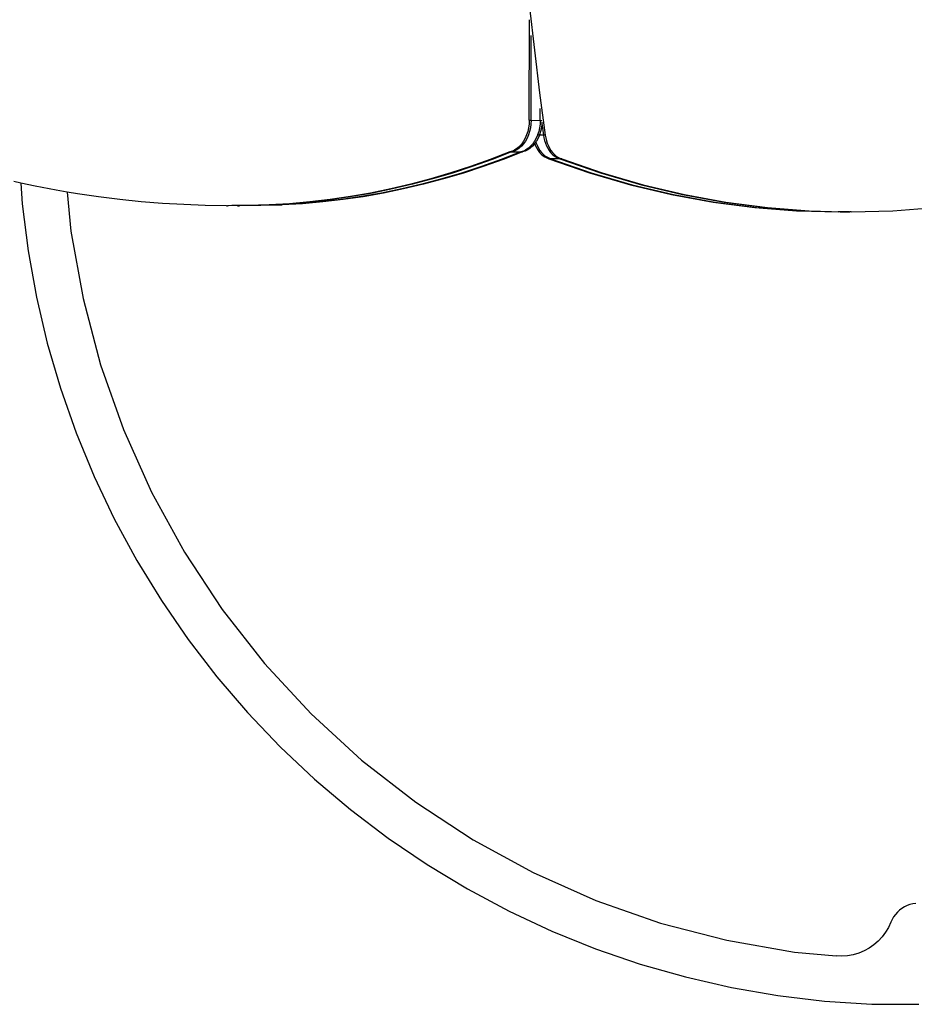
# Model space of a CAD drawing. Extents: x -4.33 to 4.3, y -4.59 to 4.62.
# Drawn here: x -1.1 to -0.4, y -3.05 to -2.29 of the extents above; entities that cross this region are included whole.
import ezdxf

# ---------------------------------------------------------------- set-up
doc = ezdxf.new("R2010")
doc.units = 0
doc.layers.get('0').update_dxf_attribs({"linetype": 'CONTINUOUS'})

msp = doc.modelspace()

# ---------------------------------------------------------------- linework, layer by layer
for p, q in [((-0.70127, -2.28321), (-0.69756, -2.3161)), ((-0.70161, -2.37025), (-0.70139, -2.29252)), ((-0.7002, -2.37025), (-0.70001, -2.30476)), ((-0.69756, -2.3161), (-0.69354, -2.34891)), ((-0.69354, -2.34891), (-0.68921, -2.38164)), ((-0.69313, -2.37027), (-0.6931, -2.36111)), ((-0.70174, -2.37316), (-0.70212, -2.37604)), ((-0.70161, -2.37025), (-0.70174, -2.37316)), ((-0.70161, -2.37025), (-0.7002, -2.37025)), ((-0.70033, -2.37317), (-0.7007, -2.37604)), ((-0.7002, -2.37025), (-0.70033, -2.37317)), ((-0.7002, -2.37025), (-0.69313, -2.37027)), ((-0.69326, -2.37319), (-0.69363, -2.37606)), ((-0.69313, -2.37027), (-0.69326, -2.37319)), ((-0.69313, -2.37027), (-0.69189, -2.37027)), ((-0.69184, -2.37319), (-0.69222, -2.37607)), ((-0.69182, -2.37259), (-0.69184, -2.37319)), ((-0.69177, -2.37156), (-0.69182, -2.37259)), ((-0.69182, -2.37259), (-0.69062, -2.38164)), ((-0.70273, -2.37883), (-0.70358, -2.38151)), ((-0.70212, -2.37604), (-0.70273, -2.37883)), ((-0.70132, -2.37884), (-0.70216, -2.38151)), ((-0.7007, -2.37604), (-0.70132, -2.37884)), ((-0.69425, -2.37886), (-0.69509, -2.38153)), ((-0.69363, -2.37606), (-0.69425, -2.37886)), ((-0.69283, -2.37886), (-0.69368, -2.38153)), ((-0.69222, -2.37607), (-0.69283, -2.37886)), ((-0.70735, -2.38842), (-0.70896, -2.39025)), ((-0.70594, -2.38843), (-0.70755, -2.39026)), ((-0.7059, -2.38633), (-0.70735, -2.38842)), ((-0.70449, -2.38634), (-0.70594, -2.38843)), ((-0.70464, -2.38402), (-0.7059, -2.38633)), ((-0.70358, -2.38151), (-0.70464, -2.38402)), ((-0.70322, -2.38402), (-0.70449, -2.38634)), ((-0.70216, -2.38151), (-0.70322, -2.38402)), ((-0.69886, -2.38845), (-0.70048, -2.39028)), ((-0.69745, -2.38845), (-0.69906, -2.39028)), ((-0.69742, -2.38636), (-0.69886, -2.38845)), ((-0.69738, -2.38835), (-0.69745, -2.38845)), ((-0.69615, -2.38404), (-0.69742, -2.38636)), ((-0.69644, -2.38699), (-0.69738, -2.38835)), ((-0.69738, -2.38835), (-0.69671, -2.38995)), ((-0.696, -2.38636), (-0.69644, -2.38699)), ((-0.69644, -2.38699), (-0.69611, -2.388)), ((-0.69513, -2.38162), (-0.69615, -2.38404)), ((-0.69611, -2.388), (-0.69529, -2.38996)), ((-0.69474, -2.38404), (-0.696, -2.38636)), ((-0.69509, -2.38153), (-0.69513, -2.38162)), ((-0.69372, -2.38163), (-0.69513, -2.38162)), ((-0.69372, -2.38163), (-0.69474, -2.38404)), ((-0.69368, -2.38153), (-0.69372, -2.38163)), ((-0.69062, -2.38164), (-0.69372, -2.38163)), ((-0.69062, -2.38164), (-0.69024, -2.38384)), ((-0.68921, -2.38164), (-0.69062, -2.38164)), ((-0.69024, -2.38384), (-0.68971, -2.38597)), ((-0.68971, -2.38597), (-0.68904, -2.38802)), ((-0.68921, -2.38164), (-0.68883, -2.38384)), ((-0.68904, -2.38802), (-0.68822, -2.38998)), ((-0.68883, -2.38384), (-0.68829, -2.38598)), ((-0.68829, -2.38598), (-0.68762, -2.38803)), ((-0.68762, -2.38803), (-0.68681, -2.38998)), ((-0.71658, -2.39455), (-0.73173, -2.40047)), ((-0.71517, -2.39456), (-0.73032, -2.40047)), ((-0.70809, -2.39458), (-0.72325, -2.40049)), ((-0.70668, -2.39458), (-0.72183, -2.4005)), ((-0.71455, -2.39397), (-0.71658, -2.39455)), ((-0.71658, -2.39455), (-0.71517, -2.39456)), ((-0.71314, -2.39397), (-0.71517, -2.39456)), ((-0.71517, -2.39456), (-0.70809, -2.39458)), ((-0.71259, -2.39305), (-0.71455, -2.39397)), ((-0.71118, -2.39305), (-0.71314, -2.39397)), ((-0.71072, -2.3918), (-0.71259, -2.39305)), ((-0.7093, -2.39181), (-0.71118, -2.39305)), ((-0.70896, -2.39025), (-0.71072, -2.3918)), ((-0.70755, -2.39026), (-0.7093, -2.39181)), ((-0.70607, -2.39399), (-0.70809, -2.39458)), ((-0.70809, -2.39458), (-0.70668, -2.39458)), ((-0.70465, -2.39399), (-0.70668, -2.39458)), ((-0.70411, -2.39307), (-0.70607, -2.39399)), ((-0.70269, -2.39307), (-0.70465, -2.39399)), ((-0.70223, -2.39183), (-0.70411, -2.39307)), ((-0.70082, -2.39183), (-0.70269, -2.39307)), ((-0.70048, -2.39028), (-0.70223, -2.39183)), ((-0.69906, -2.39028), (-0.70082, -2.39183)), ((-0.69671, -2.38995), (-0.69577, -2.39178)), ((-0.69577, -2.39178), (-0.69471, -2.39347)), ((-0.69529, -2.38996), (-0.69435, -2.39179)), ((-0.69471, -2.39347), (-0.69353, -2.39501)), ((-0.69435, -2.39179), (-0.69329, -2.39348)), ((-0.69353, -2.39501), (-0.69226, -2.39638)), ((-0.69329, -2.39348), (-0.69212, -2.39502)), ((-0.69212, -2.39502), (-0.69084, -2.39639)), ((-0.68822, -2.38998), (-0.68728, -2.39181)), ((-0.68728, -2.39181), (-0.68622, -2.3935)), ((-0.68681, -2.38998), (-0.68587, -2.39181)), ((-0.68622, -2.3935), (-0.68505, -2.39504)), ((-0.68587, -2.39181), (-0.68481, -2.3935)), ((-0.68505, -2.39504), (-0.68377, -2.39641)), ((-0.68481, -2.3935), (-0.68363, -2.39504)), ((-0.68363, -2.39504), (-0.68236, -2.39641)), ((-0.73173, -2.40047), (-0.74696, -2.40594)), ((-0.73032, -2.40047), (-0.74555, -2.40594)), ((-0.72325, -2.40049), (-0.73848, -2.40596)), ((-0.72183, -2.4005), (-0.73706, -2.40596)), ((-0.69226, -2.39638), (-0.6909, -2.39757)), ((-0.6909, -2.39757), (-0.68946, -2.39857)), ((-0.69084, -2.39639), (-0.68948, -2.39758)), ((-0.68948, -2.39758), (-0.68805, -2.39857)), ((-0.68946, -2.39857), (-0.68796, -2.39936)), ((-0.68805, -2.39857), (-0.68655, -2.39937)), ((-0.68796, -2.39936), (-0.68642, -2.39995)), ((-0.68655, -2.39937), (-0.685, -2.39996)), ((-0.685, -2.39996), (-0.68642, -2.39995)), ((-0.68642, -2.39995), (-0.65505, -2.41083)), ((-0.685, -2.39996), (-0.65364, -2.41083)), ((-0.67793, -2.39998), (-0.685, -2.39996)), ((-0.68377, -2.39641), (-0.68241, -2.3976)), ((-0.68241, -2.3976), (-0.68097, -2.39859)), ((-0.68236, -2.39641), (-0.681, -2.3976)), ((-0.681, -2.3976), (-0.67956, -2.3986)), ((-0.68097, -2.39859), (-0.67948, -2.39939)), ((-0.67956, -2.3986), (-0.67806, -2.39939)), ((-0.67948, -2.39939), (-0.67793, -2.39998)), ((-0.67806, -2.39939), (-0.67652, -2.39998)), ((-0.67793, -2.39998), (-0.64657, -2.41085)), ((-0.67652, -2.39998), (-0.67793, -2.39998)), ((-0.67652, -2.39998), (-0.64515, -2.41086)), ((-0.76227, -2.41095), (-0.77765, -2.41552)), ((-0.76086, -2.41096), (-0.77624, -2.41552)), ((-0.75379, -2.41098), (-0.76917, -2.41554)), ((-0.75237, -2.41098), (-0.76776, -2.41555)), ((-0.74696, -2.40594), (-0.76227, -2.41095)), ((-0.74555, -2.40594), (-0.76086, -2.41096)), ((-0.73848, -2.40596), (-0.75379, -2.41098)), ((-0.73706, -2.40596), (-0.75237, -2.41098)), ((-0.65505, -2.41083), (-0.62342, -2.42005)), ((-0.65364, -2.41083), (-0.62201, -2.42005)), ((-0.64657, -2.41085), (-0.61494, -2.42007)), ((-0.64515, -2.41086), (-0.61352, -2.42008)), ((-1.09453, -2.41874), (-1.09973, -2.41762)), ((-1.09453, -2.41874), (-1.09337, -2.43485)), ((-1.08342, -2.42111), (-1.09453, -2.41874)), ((-0.77765, -2.41552), (-0.7931, -2.41963)), ((-0.77624, -2.41552), (-0.79168, -2.41963)), ((-0.76917, -2.41554), (-0.78461, -2.41965)), ((-0.76776, -2.41555), (-0.7832, -2.41966)), ((-1.06707, -2.42425), (-1.08342, -2.42111)), ((-1.05857, -2.42568), (-1.06707, -2.42425)), ((-1.05857, -2.42568), (-1.05566, -2.4559)), ((-1.05068, -2.42701), (-1.05857, -2.42568)), ((-0.82415, -2.42648), (-0.83974, -2.42922)), ((-0.82273, -2.42649), (-0.83833, -2.42922)), ((-0.81566, -2.42651), (-0.83126, -2.42924)), ((-0.81425, -2.42651), (-0.82984, -2.42925)), ((-0.8086, -2.42328), (-0.82415, -2.42648)), ((-0.80718, -2.42329), (-0.82273, -2.42649)), ((-0.80011, -2.42331), (-0.81566, -2.42651)), ((-0.7987, -2.42331), (-0.81425, -2.42651)), ((-0.7931, -2.41963), (-0.8086, -2.42328)), ((-0.79168, -2.41963), (-0.80718, -2.42329)), ((-0.78461, -2.41965), (-0.80011, -2.42331)), ((-0.7832, -2.41966), (-0.7987, -2.42331)), ((-0.62342, -2.42005), (-0.59157, -2.4276)), ((-0.62201, -2.42005), (-0.59016, -2.42761)), ((-0.61494, -2.42007), (-0.58308, -2.42763)), ((-0.61352, -2.42008), (-0.58167, -2.42763)), ((-1.03427, -2.42942), (-1.05068, -2.42701)), ((-1.01784, -2.43146), (-1.03427, -2.42942)), ((-1.00138, -2.43314), (-1.01784, -2.43146)), ((-0.9849, -2.43445), (-1.00138, -2.43314)), ((-0.87103, -2.43331), (-0.88671, -2.43466)), ((-0.86962, -2.43332), (-0.8853, -2.43467)), ((-0.86255, -2.43334), (-0.87823, -2.43469)), ((-0.86113, -2.43334), (-0.87681, -2.43469)), ((-0.85537, -2.4315), (-0.87103, -2.43331)), ((-0.85396, -2.4315), (-0.86962, -2.43332)), ((-0.84689, -2.43152), (-0.86255, -2.43334)), ((-0.84547, -2.43152), (-0.86113, -2.43334)), ((-0.83974, -2.42922), (-0.85537, -2.4315)), ((-0.83833, -2.42922), (-0.85396, -2.4315)), ((-0.83126, -2.42924), (-0.84689, -2.43152)), ((-0.82984, -2.42925), (-0.84547, -2.43152)), ((-0.59157, -2.4276), (-0.55954, -2.43348)), ((-0.59016, -2.42761), (-0.55812, -2.43349)), ((-0.58308, -2.42763), (-0.55105, -2.43351)), ((-0.58167, -2.42763), (-0.54964, -2.43351)), ((-0.55954, -2.43348), (-0.52737, -2.43767)), ((-0.55812, -2.43349), (-0.52596, -2.43768)), ((-0.55105, -2.43351), (-0.51889, -2.4377)), ((-0.54964, -2.43351), (-0.51747, -2.4377)), ((-1.09337, -2.43485), (-1.08882, -2.471)), ((-0.96841, -2.4354), (-0.9849, -2.43445)), ((-0.95192, -2.43599), (-0.96841, -2.4354)), ((-0.93541, -2.43621), (-0.95192, -2.43599)), ((-0.93541, -2.43621), (-0.93474, -2.4362)), ((-0.934, -2.43621), (-0.93474, -2.4362)), ((-0.93138, -2.43617), (-0.934, -2.43621)), ((-0.93071, -2.43617), (-0.93138, -2.43617)), ((-0.93064, -2.43618), (-0.93071, -2.43617)), ((-0.92997, -2.43618), (-0.93064, -2.43618)), ((-0.91891, -2.43606), (-0.92997, -2.43618)), ((-0.92693, -2.43623), (-0.92997, -2.43618)), ((-0.92693, -2.43623), (-0.92626, -2.43623)), ((-0.92626, -2.43623), (-0.92551, -2.43624)), ((-0.91043, -2.43609), (-0.92551, -2.43624)), ((-0.90241, -2.43556), (-0.91891, -2.43606)), ((-0.9175, -2.43607), (-0.91891, -2.43606)), ((-0.901, -2.43556), (-0.9175, -2.43607)), ((-0.89393, -2.43558), (-0.91043, -2.43609)), ((-0.90901, -2.43609), (-0.91043, -2.43609)), ((-0.89251, -2.43558), (-0.90901, -2.43609)), ((-0.88671, -2.43466), (-0.90241, -2.43556)), ((-0.90241, -2.43556), (-0.901, -2.43556)), ((-0.8853, -2.43467), (-0.901, -2.43556)), ((-0.901, -2.43556), (-0.89393, -2.43558)), ((-0.87823, -2.43469), (-0.89393, -2.43558)), ((-0.89393, -2.43558), (-0.89251, -2.43558)), ((-0.87681, -2.43469), (-0.89251, -2.43558)), ((-0.52737, -2.43767), (-0.49512, -2.44017)), ((-0.52596, -2.43768), (-0.4937, -2.44018)), ((-0.51889, -2.4377), (-0.48663, -2.4402)), ((-0.51747, -2.4377), (-0.48522, -2.4402)), ((-0.49512, -2.44017), (-0.4937, -2.44018)), ((-0.4937, -2.44018), (-0.46282, -2.44098)), ((-0.48663, -2.4402), (-0.48522, -2.4402)), ((-0.48522, -2.4402), (-0.45924, -2.44088)), ((-0.46222, -2.44096), (-0.46282, -2.44098)), ((-0.4614, -2.44098), (-0.46222, -2.44096)), ((-0.4614, -2.44098), (-0.45924, -2.44088)), ((-0.45433, -2.441), (-0.4614, -2.44098)), ((-0.45924, -2.44088), (-0.45865, -2.44086)), ((-0.45865, -2.44086), (-0.45842, -2.4409)), ((-0.45842, -2.4409), (-0.45783, -2.44088)), ((-0.45783, -2.44088), (-0.45433, -2.441)), ((-0.45433, -2.441), (-0.45374, -2.44099)), ((-0.45292, -2.44101), (-0.45374, -2.44099)), ((-0.45292, -2.44101), (-0.42061, -2.44012)), ((-0.42061, -2.44012), (-0.38835, -2.43753)), ((-1.05566, -2.4559), (-1.04633, -2.50804)), ((-1.08882, -2.471), (-1.08236, -2.50685)), ((-1.08236, -2.50685), (-1.074, -2.54231)), ((-1.04633, -2.50804), (-1.03279, -2.55924)), ((-1.074, -2.54231), (-1.06378, -2.57728)), ((-1.03279, -2.55924), (-1.01513, -2.60918)), ((-1.06378, -2.57728), (-1.05171, -2.61166)), ((-1.01513, -2.60918), (-0.99347, -2.65752)), ((-1.05171, -2.61166), (-1.03784, -2.64535)), ((-1.03784, -2.64535), (-1.0222, -2.67825)), ((-0.99347, -2.65752), (-0.96796, -2.70394)), ((-1.0222, -2.67825), (-1.00484, -2.71028)), ((-0.96796, -2.70394), (-0.93876, -2.74813)), ((-1.00484, -2.71028), (-0.9858, -2.74134)), ((-0.9858, -2.74134), (-0.96514, -2.77135)), ((-0.93876, -2.74813), (-0.90607, -2.78981)), ((-0.96514, -2.77135), (-0.94291, -2.80022)), ((-0.90607, -2.78981), (-0.8701, -2.82869)), ((-0.94291, -2.80022), (-0.91919, -2.82787)), ((-0.91919, -2.82787), (-0.89403, -2.85422)), ((-0.8701, -2.82869), (-0.83109, -2.86452)), ((-0.89403, -2.85422), (-0.86751, -2.8792)), ((-0.83109, -2.86452), (-0.7893, -2.89706)), ((-0.86751, -2.8792), (-0.8397, -2.90274)), ((-0.7893, -2.89706), (-0.745, -2.9261)), ((-0.8397, -2.90274), (-0.81068, -2.92477)), ((-0.81068, -2.92477), (-0.78054, -2.94523)), ((-0.745, -2.9261), (-0.69849, -2.95144)), ((-0.78054, -2.94523), (-0.74935, -2.96406)), ((-0.69849, -2.95144), (-0.65008, -2.97292)), ((-0.74935, -2.96406), (-0.7172, -2.98121)), ((-0.65008, -2.97292), (-0.60008, -2.9904)), ((-0.7172, -2.98121), (-0.68419, -2.99662)), ((-0.41545, -2.98048), (-0.41714, -2.98203)), ((-0.41362, -2.9791), (-0.41545, -2.98048)), ((-0.41165, -2.97792), (-0.41362, -2.9791)), ((-0.40957, -2.97694), (-0.41165, -2.97792)), ((-0.40741, -2.97618), (-0.40957, -2.97694)), ((-0.40518, -2.97563), (-0.40741, -2.97618)), ((-0.40291, -2.97532), (-0.40518, -2.97563)), ((-0.42115, -2.9876), (-0.42209, -2.9897)), ((-0.42, -2.98561), (-0.42115, -2.9876)), ((-0.41866, -2.98375), (-0.42, -2.98561)), ((-0.41714, -2.98203), (-0.41866, -2.98375)), ((-0.68419, -2.99662), (-0.65041, -3.01027)), ((-0.60008, -2.9904), (-0.54882, -3.00376)), ((-0.42393, -2.99375), (-0.42619, -2.99759)), ((-0.42209, -2.9897), (-0.42393, -2.99375)), ((-0.54882, -3.00376), (-0.49665, -3.01291)), ((-0.43188, -3.00442), (-0.43524, -3.00734)), ((-0.42885, -3.00116), (-0.43188, -3.00442)), ((-0.42619, -2.99759), (-0.42885, -3.00116)), ((-0.65041, -3.01027), (-0.61595, -3.0221)), ((-0.4428, -3.01201), (-0.44692, -3.01372)), ((-0.43889, -3.00988), (-0.4428, -3.01201)), ((-0.43524, -3.00734), (-0.43889, -3.00988)), ((-0.49665, -3.01291), (-0.46446, -3.01588)), ((-0.46001, -3.01606), (-0.46446, -3.01588)), ((-0.45557, -3.01575), (-0.46001, -3.01606)), ((-0.45119, -3.01496), (-0.45557, -3.01575)), ((-0.44692, -3.01372), (-0.45119, -3.01496)), ((-0.61595, -3.0221), (-0.58092, -3.03209)), ((-0.58092, -3.03209), (-0.5454, -3.04021)), ((-0.5454, -3.04021), (-0.5095, -3.04643)), ((-0.5095, -3.04643), (-0.47332, -3.05073)), ((-0.47332, -3.05073), (-0.43697, -3.05311)), ((-0.43697, -3.05311), (-0.40054, -3.05321))]:
    msp.add_line(p, q)

doc.saveas('drawing.dxf')
